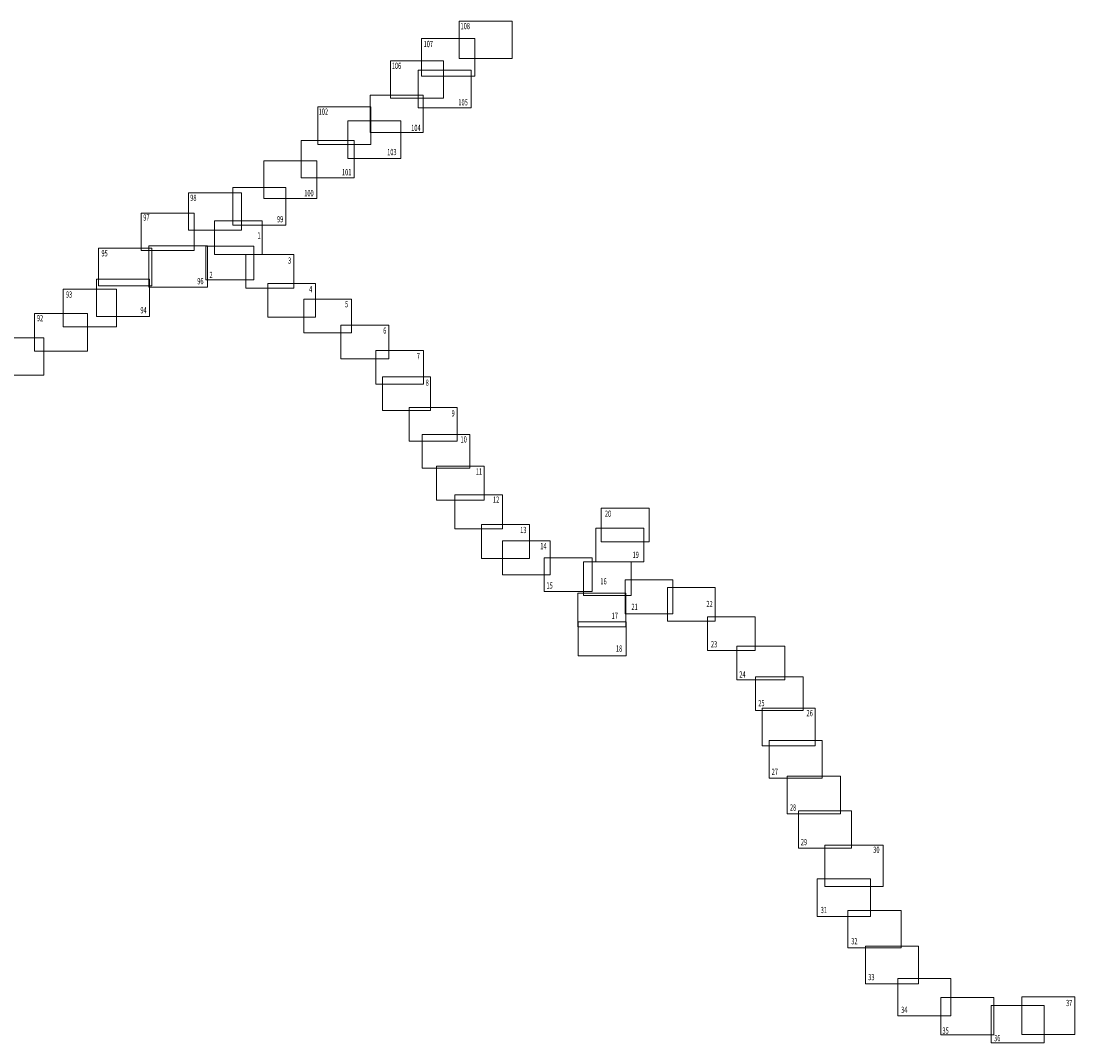
# Model space of a CAD drawing. Units: metres. Extents: x 7564845 to 7576488, y 5892729 to 5901850.
# Drawn here: x 7570594 to 7576488, y 5896136 to 5901850 of the extents above; entities that cross this region are included whole.
import ezdxf
from ezdxf.enums import TextEntityAlignment as Align

# ---------------------------------------------------------------- set-up
doc = ezdxf.new("R2010")
doc.units = ezdxf.units.M
doc.layers.add('SZKICE', color=30, linetype='CONTINUOUS', lineweight=35, plot=False)
doc.layers.add('szkice_opisy', color=8, linetype='CONTINUOUS', lineweight=18)
doc.styles.get("Standard").update_dxf_attribs({"font": 'simplex.shx'})

msp = doc.modelspace()

# ---------------------------------------------------------------- linework, layer by layer
at = {"layer": 'SZKICE', "linetype": 'Continuous', "lineweight": 13, "flags": 128}
for points in [[(7573341.1, 5901849.9), (7573341.1, 5901640), (7573044.1, 5901640), (7573044.1, 5901849.9)], [(7573131.1, 5901752.2), (7573131.1, 5901542.3), (7572834.1, 5901542.3), (7572834.1, 5901752.2)], [(7572957, 5901628.1), (7572957, 5901418.2), (7572660, 5901418.2), (7572660, 5901628.1)], [(7573111.5, 5901575.2), (7573111.5, 5901365.3), (7572814.5, 5901365.3), (7572814.5, 5901575.2)], [(7572843.6, 5901436.6), (7572843.6, 5901226.7), (7572546.6, 5901226.7), (7572546.6, 5901436.6)], [(7572550.7, 5901370.4), (7572550.7, 5901160.5), (7572253.7, 5901160.5), (7572253.7, 5901370.4)], [(7572718.1, 5901291.4), (7572718.1, 5901081.5), (7572421.1, 5901081.5), (7572421.1, 5901291.4)], [(7572457.6, 5901182.6), (7572457.6, 5900972.7), (7572160.6, 5900972.7), (7572160.6, 5901182.6)], [(7572248.1, 5901067.7), (7572248.1, 5900857.8), (7571951.1, 5900857.8), (7571951.1, 5901067.7)], [(7571826.6, 5900890.2), (7571826.6, 5900680.3), (7571529.6, 5900680.3), (7571529.6, 5900890.2)], [(7572074.7, 5900918.5), (7572074.7, 5900708.6), (7571777.7, 5900708.6), (7571777.7, 5900918.5)], [(7571561.9, 5900776.6), (7571561.9, 5900566.7), (7571264.9, 5900566.7), (7571264.9, 5900776.6)], [(7571942.6, 5900733.9), (7571942.6, 5900545), (7571675.3, 5900545), (7571675.3, 5900733.9)], [(7571324.6, 5900580.3), (7571324.6, 5900370.4), (7571027.6, 5900370.4), (7571027.6, 5900580.3)], [(7571635.8, 5900593.9), (7571635.8, 5900363), (7571309.1, 5900363), (7571309.1, 5900593.9)], [(7571895, 5900591.7), (7571895, 5900402.8), (7571627.7, 5900402.8), (7571627.7, 5900591.7)], [(7571895, 5900591.7), (7571895, 5900402.8), (7571627.7, 5900402.8), (7571627.7, 5900591.7)], [(7572119.1, 5900545.6), (7572119.1, 5900356.7), (7571851.8, 5900356.7), (7571851.8, 5900545.6)], [(7571312.7, 5900407.5), (7571312.7, 5900197.7), (7571015.7, 5900197.7), (7571015.7, 5900407.5)], [(7571127.4, 5900350.7), (7571127.4, 5900140.8), (7570830.4, 5900140.8), (7570830.4, 5900350.7)], [(7572241.3, 5900383.2), (7572241.3, 5900194.3), (7571974, 5900194.3), (7571974, 5900383.2)], [(7572442.5, 5900294.8), (7572442.5, 5900105.9), (7572175.2, 5900105.9), (7572175.2, 5900294.8)], [(7570966.3, 5900214.8), (7570966.3, 5900004.9), (7570669.3, 5900004.9), (7570669.3, 5900214.8)], [(7572650.6, 5900149.8), (7572650.6, 5899960.9), (7572383.3, 5899960.9), (7572383.3, 5900149.8)], [(7570720.9, 5900079.1), (7570720.9, 5899869.2), (7570423.9, 5899869.2), (7570423.9, 5900079.1)], [(7572845.4, 5900008.9), (7572845.4, 5899820), (7572578.1, 5899820), (7572578.1, 5900008.9)], [(7572883.3, 5899861.4), (7572883.3, 5899672.5), (7572616, 5899672.5), (7572616, 5899861.4)], [(7573032.3, 5899689.1), (7573032.3, 5899500.2), (7572765, 5899500.2), (7572765, 5899689.1)], [(7573104.4, 5899538.2), (7573104.4, 5899349.3), (7572837.1, 5899349.3), (7572837.1, 5899538.2)], [(7573184.5, 5899360.8), (7573184.5, 5899171.9), (7572917.2, 5899171.9), (7572917.2, 5899360.8)], [(7573184.5, 5899360.8), (7573184.5, 5899171.9), (7572917.2, 5899171.9), (7572917.2, 5899360.8)], [(7573287.3, 5899200.7), (7573287.3, 5899011.8), (7573019.9, 5899011.8), (7573019.9, 5899200.7)], [(7574106.2, 5899127.3), (7574106.2, 5898938.4), (7573838.9, 5898938.4), (7573838.9, 5899127.3)], [(7573437.1, 5899034.8), (7573437.1, 5898845.9), (7573169.8, 5898845.9), (7573169.8, 5899034.8)], [(7574076.3, 5899014.8), (7574076.3, 5898825.9), (7573809, 5898825.9), (7573809, 5899014.8)], [(7573553.9, 5898943), (7573553.9, 5898754.1), (7573286.6, 5898754.1), (7573286.6, 5898943)], [(7573787.4, 5898848.6), (7573787.4, 5898659.7), (7573520, 5898659.7), (7573520, 5898848.6)], [(7574007, 5898827.2), (7574007, 5898638.3), (7573739.7, 5898638.3), (7573739.7, 5898827.2)], [(7574239.1, 5898725.4), (7574239.1, 5898536.5), (7573971.8, 5898536.5), (7573971.8, 5898725.4)], [(7573975.5, 5898652), (7573975.5, 5898463.1), (7573708.2, 5898463.1), (7573708.2, 5898652)], [(7574476.4, 5898683.2), (7574476.4, 5898494.3), (7574209.1, 5898494.3), (7574209.1, 5898683.2)], [(7574699.9, 5898519.6), (7574699.9, 5898330.7), (7574432.6, 5898330.7), (7574432.6, 5898519.6)], [(7573977.8, 5898490.4), (7573977.8, 5898301.5), (7573710.5, 5898301.5), (7573710.5, 5898490.4)], [(7574865, 5898354.9), (7574865, 5898166), (7574597.7, 5898166), (7574597.7, 5898354.9)], [(7574968.1, 5898183.4), (7574968.1, 5897994.5), (7574700.8, 5897994.5), (7574700.8, 5898183.4)], [(7575035.4, 5898008.2), (7575035.4, 5897798.4), (7574738.3, 5897798.4), (7574738.3, 5898008.2)], [(7575074.5, 5897826.7), (7575074.5, 5897616.8), (7574777.5, 5897616.8), (7574777.5, 5897826.7)], [(7575176, 5897627.8), (7575176, 5897417.9), (7574879, 5897417.9), (7574879, 5897627.8)], [(7575238.9, 5897435), (7575238.9, 5897225.1), (7574941.9, 5897225.1), (7574941.9, 5897435)], [(7575415.6, 5897242.7), (7575415.6, 5897011.9), (7575088.9, 5897011.9), (7575088.9, 5897242.7)], [(7575344.2, 5897053.5), (7575344.2, 5896843.7), (7575047.2, 5896843.7), (7575047.2, 5897053.5)], [(7575515.5, 5896877.6), (7575515.5, 5896667.8), (7575218.5, 5896667.8), (7575218.5, 5896877.6)], [(7575612.9, 5896677.2), (7575612.9, 5896467.3), (7575315.9, 5896467.3), (7575315.9, 5896677.2)], [(7575794.5, 5896497.2), (7575794.5, 5896287.3), (7575497.4, 5896287.3), (7575497.4, 5896497.2)], [(7576034.5, 5896390.8), (7576034.5, 5896180.9), (7575737.5, 5896180.9), (7575737.5, 5896390.8)], [(7576487.8, 5896393.9), (7576487.8, 5896184), (7576190.8, 5896184), (7576190.8, 5896393.9)], [(7576315.8, 5896346.3), (7576315.8, 5896136.5), (7576018.8, 5896136.5), (7576018.8, 5896346.3)]]:
    msp.add_lwpolyline(points, close=True, dxfattribs=at)

# ---------------------------------------------------------------- texts
at = {"layer": 'szkice_opisy', "lineweight": 50, "width": 0.66}
for s, p in [('108', (7573052, 5901839.6)), ('107', (7572845.4, 5901739.3)), ('106', (7572667.6, 5901617.6)), ('105', (7573039.9, 5901413.1)), ('102', (7572258.5, 5901361)), ('104', (7572775.9, 5901270.1)), ('103', (7572641.5, 5901135.1)), ('101', (7572388.9, 5901022.1)), ('98', (7571540.1, 5900879.2)), ('100', (7572177.8, 5900904.6)), ('97', (7571277.4, 5900768.9)), ('99', (7572025.4, 5900759.6)), ('1', (7571916.1, 5900668.7)), ('95', (7571043.5, 5900569)), ('3', (7572087.4, 5900528.5)), ('96', (7571579.5, 5900413.3)), ('2', (7571647.9, 5900448.1)), ('93', (7570844.9, 5900338.4)), ('4', (7572205, 5900368.7)), ('5', (7572406.2, 5900284.5)), ('94', (7571261.4, 5900250.8)), ('92', (7570682.5, 5900206.7)), ('6', (7572619.4, 5900136.8)), ('7', (7572807.2, 5899994.4)), ('8', (7572856.7, 5899845.4)), ('9', (7573001.8, 5899674.3)), ('10', (7573052, 5899528.6)), ('11', (7573137.5, 5899348.8)), ('12', (7573233.1, 5899191.6)), ('20', (7573859, 5899113)), ('13', (7573385.4, 5899021.9)), ('14', (7573497.7, 5898931.6)), ('19', (7574014, 5898883)), ('15', (7573532.5, 5898711.7)), ('16', (7573834, 5898735)), ('21', (7574008, 5898592)), ('22', (7574427, 5898608)), ('17', (7573897, 5898542)), ('18', (7573921, 5898359)), ('23', (7574452, 5898383)), ('24', (7574611, 5898214)), ('25', (7574717, 5898054)), ('26', (7574987, 5897998)), ('27', (7574792, 5897670)), ('28', (7574894, 5897470)), ('29', (7574955, 5897277)), ('30', (7575360, 5897234)), ('31', (7575066, 5896897)), ('32', (7575237, 5896723)), ('33', (7575332, 5896522)), ('34', (7575516, 5896339)), ('37', (7576438, 5896377)), ('35', (7575747, 5896223)), ('36', (7576036, 5896181))]:
    msp.add_text(s, height=35, dxfattribs=at).set_placement(p, align=Align.TOP_LEFT)

doc.saveas('drawing.dxf')
